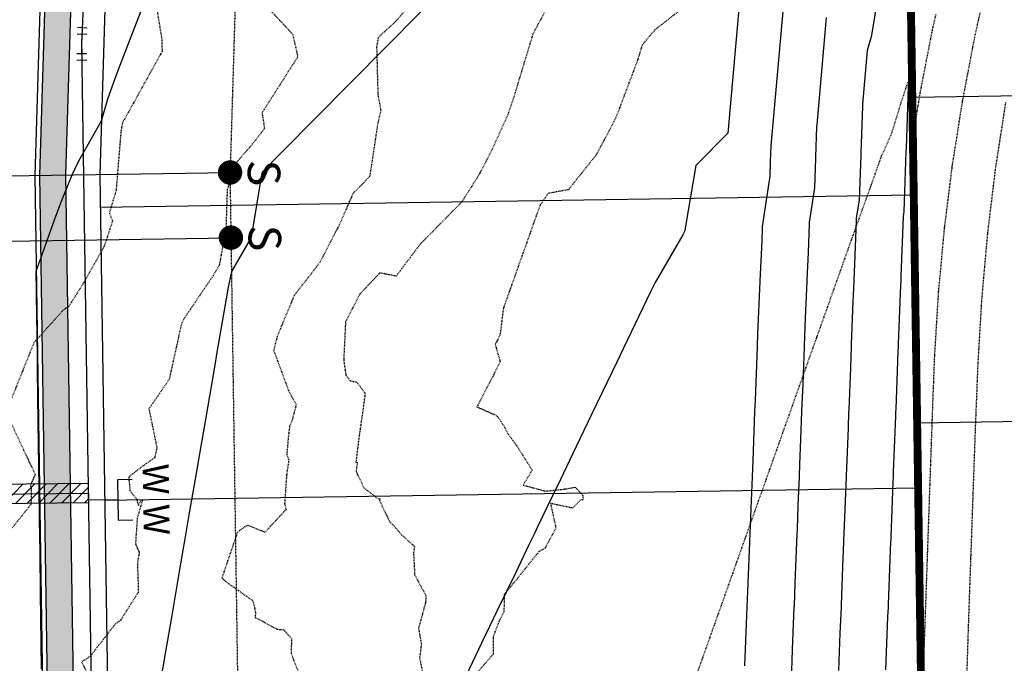
# Model space of a CAD drawing. Units: feet. Extents: x 2153007 to 2154956, y 13885537 to 13890068.
# Drawn here: x 2153834 to 2153985, y 13889493 to 13889592 of the extents above; entities that cross this region are included whole.
import ezdxf

# ---------------------------------------------------------------- set-up
doc = ezdxf.new("R2010")
doc.units = ezdxf.units.FT
doc.header["$MEASUREMENT"] = 0
doc.linetypes.add('HIDDEN2', pattern=[0.1875, 0.125, -0.0625])
doc.linetypes.add('PHANTOM2', pattern=[1.25, 0.625, -0.125, 0.125, -0.125, 0.125, -0.125])
for name, color, linetype in [('CE-TOPO-MAJR', 37, 'HIDDEN2'), ('CE-TOPO-MINR', 39, 'HIDDEN2'), ('CP-BNDY-PH 2', 4, 'PHANTOM2'), ('CP-PROP-LOT-PH1', 253, 'Continuous'), ('CP-PROP-LOT-PH2', 252, 'Continuous'), ('CP-PROP-ROAD-BOC-PH2', 252, 'Continuous'), ('CP-PROP-ROAD-FOC-PH2', 252, 'Continuous'), ('CP-PROP-WATR-SLV-HATCH-PH1', 253, 'Continuous'), ('CP-PROP-WATR-SLV-PH1', 253, 'Continuous'), ('CP-PUE-ESMT-PH2', 252, 'HIDDEN2'), ('CP-RETN-WALL', 51, 'Continuous'), ('CP-RETN-WALL-CNTR', 252, 'HIDDEN2'), ('CP-ROAD-RWY-PH2', 1, 'Continuous'), ('CP-ROAD-SWLK-HTCH-PH2', 252, 'Continuous'), ('CP-ROAD-SWLK-PH2', 252, 'Continuous'), ('CP-SSWR-SRVC-PH2', 3, 'Continuous'), ('CP-TOPO-MAJR', 2, 'Continuous'), ('CP-TOPO-MINR', 1, 'Continuous'), ('CP-WATR-8 PIPE-PH2', 4, 'Continuous'), ('CP-WATR-SRVC-PH2', 2, 'Continuous'), ('CP-WATR-STRC-PH2', 2, 'Continuous')]:
    doc.layers.add(name, color=color, linetype=linetype)
doc.styles.add('L80', font='Simplex.shx', dxfattribs={"height": 0.08})
doc.styles.add('SIMPLEX', font='simplex.shx')

# ---------------------------------------------------------------- blocks, each defined once
blk = doc.blocks.new('*U221')
for p, q in [((0.8100969956228725, 1.468415085719711), (-0.6886738695873489, 1.529126646373379)), ((0.06071156298006714, 1.498770865115985), (5.406691119056144e-10, 1.842271504931321e-09)), ((0, 0), (0.02250540776343823, -1.499831159371415)), ((0.7724209874491457, -1.488578455489696), (-0.7274101719222694, -1.511083863253134))]:
    blk.add_line(p, q)
at = {"layer": 'Defpoints', "color": 250}
for p, q in [((0.8505713687716118, 2.467595662551655), (-0.6481994945774909, 2.528307223129934)), ((0.787424592624771, -2.488465895070639), (-0.7124065667466434, -2.510971302834077))]:
    blk.add_line(p, q, dxfattribs=at)
blk = doc.blocks.new('*U340')
for points in [[(6.768039486811563, 3.099999999999965), (4.499999951644735, 3.099999999999964), (4.499999951644728, -3.10000000000003), (6.768039486811571, -3.100000000000035)], [(4.499999951644728, -3.341579927042698e-14), (0, 1.631557288136269e-31)]]:
    blk.add_lwpolyline(points)
at = {"char_height": 4, "attachment_point": 8, "rotation": 270.00000000000006, "style": 'L80'}
for insert, width in [((7.16387995538798, 3.099999999999989), 199.9999999999999), ((7.163879955387987, -3.100000000000012), 3.999999999999999)]:
    blk.add_mtext('W', dxfattribs=dict(at, insert=insert, width=width))
blk = doc.blocks.new('*U254')
at = {"layer": 'CP-PROP-WATR-SLV-HATCH-PH1'}
h = blk.add_hatch(dxfattribs=at)
h.set_pattern_fill('ANSI31', color=256, scale=10, angle=5.088887490341627e-14)
h.set_pattern_definition([(45.00000000000005, (2.659767237223637, 2.442490654175344e-15), (-0.8838834764831852, 0.8838834764831837), [])])
h.paths.add_polyline_path([(0.0003323227372433735, 1.499999999999992), (47.65943491448639, 1.499999999999975), (47.65943491448639, -1.500000000000025), (0.0003323227372469262, -1.500000000000008)])
for points in [[(51.94799412015985, 3.099999999999931), (49.67995458499302, 3.099999999999929), (49.67995458499302, -3.100000000000065), (51.94799412015985, -3.100000000000069)], [(49.67995458499302, -6.811314279431518e-14), (0, 1.631557288136269e-31)]]:
    blk.add_lwpolyline(points)
at = {"layer": 'CP-PROP-WATR-SLV-PH1'}
blk.add_lwpolyline([(0.0003323227372433735, 1.499999999999992), (47.65943491448639, 1.499999999999975), (47.65943491448639, -1.500000000000025), (0.0003323227372469262, -1.500000000000008)], close=True, dxfattribs=at)
at = {"char_height": 4, "attachment_point": 8, "rotation": 270.00000000000006, "style": 'L80'}
for insert, width in [((52.34383458873628, 3.099999999999954), 199.9999999999999), ((52.34383458873628, -3.100000000000046), 3.999999999999999)]:
    blk.add_mtext('W', dxfattribs=dict(at, insert=insert, width=width))
blk = doc.blocks.new('*U251')
at = {"const_width": 1.874999999999994, "flags": 128}
blk.add_lwpolyline([(68.24633531241467, -0.3501908917505852, 1), (66.50705662461995, 0.3501908917505829, 1)], format="xyb", close=True, dxfattribs=at)
blk.add_lwpolyline([(0.0008198694107721671, -2.067232891988535), (2.067232891988536, -4.440892098500626e-16), (67.37669596851731, 4.511258135644185e-16)])
at = {"style": 'SIMPLEX'}
blk.add_text('S', height=4.999999999999999, rotation=270.0113640776992, dxfattribs=at).set_placement((70.09506686404568, 1.897521879051957))
blk = doc.blocks.new('*U260')
at = {"const_width": 1.874999999999994, "flags": 128}
blk.add_lwpolyline([(68.17045908263849, -0.3501908917505852, 1), (66.43118039484379, 0.3501908917505829, 1)], format="xyb", close=True, dxfattribs=at)
blk.add_lwpolyline([(0.0008198694107721671, -2.067232891988535), (2.067232891988536, -4.440892098500626e-16), (67.30081973874114, 4.497514367110948e-16)])
at = {"style": 'SIMPLEX'}
blk.add_text('S', height=4.999999999999999, rotation=270.0113640776992, dxfattribs=at).set_placement((70.0191906342695, 1.897521879051957))

msp = doc.modelspace()

# ---------------------------------------------------------------- hatches: boundary and pattern name
at = {"layer": 'CP-ROAD-SWLK-HTCH-PH2'}
h = msp.add_hatch(dxfattribs=at)
h.set_pattern_fill('AR-CONC', color=256)
h.set_pattern_definition([(49.99999999999999, (0, 0), (7.172601826007535, -0.6275213498259511), [0.75, -8.25]), (355, (0, 0), (-1.38751333613, 7.521921337000118), [0.6, -6.6]), (100.45144446, (0.59771681, -0.05229344), (5.78508846727112, 6.894399909686294), [0.6374019199999998, -7.011421119999999]), (46.18420000000001, (0, 2), (10.67241330671572, -1.655192807930765), [1.125, -12.375]), (96.63563549, (0.88936745, 1.86206693), (9.346619456742284, 9.741186007745505), [0.95610342, -10.5171376]), (351.1841639899999, (0, 2), (9.346619450547731, 9.741186002699902), [0.9, -9.90000001]), (21, (1, 1.5), (5.969070521184617, -4.026188906653388), [0.75, -8.25]), (326.0000000000001, (1, 1.5), (2.433153319215817, 7.25150045046853), [0.6, -6.6]), (71.45144474, (1.49742254, 1.16448426), (8.402223767299711, 3.225311528063538), [0.6374019000000001, -7.01142112]), (37.50000000000001, (0, 0), (0.1215985531729067, 3.328938538313115), [0, -6.52, 0, -6.7, 0, -6.625]), (7.499999999999999, (0, 0), (2.630695374421486, 3.944117118823602), [0, -3.82, 0, -6.37, 0, -2.525]), (327.5, (-2.23, 0), (5.33822436172409, -0.2255487173437976), [0, -2.5, 0, -7.8, 0, -10.35]), (317.5, (-3.23, 0), (5.831861693423862, 1.001049823323177), [0, -3.25, 0, -5.18, 0, -7.35])])
edge = h.paths.add_edge_path()
edge.add_line((2153978.99149867, 13889056.1877546), (2153868.905116614, 13889055.03206075))
edge.add_arc((2153868.692542519, 13889075.28094495), 20.24999998046964, 180.8596754064803, 270.60147270221165, ccw=False)
edge.add_line((2153848.444821885, 13889074.97712199), (2153841.04780175, 13889567.93783708))
edge.add_line((2153841.04780175, 13889567.93783708), (2153844.395053196, 13889678.11971665))
edge.add_line((2153844.395053196, 13889678.11971665), (2153844.142199398, 13889694.97068977))
edge.add_arc((2153864.38992005, 13889695.27451276), 20.25000000099677, 94.42753901558609, 180.859675468925, ccw=False)
edge.add_arc((2153838.142515383, 13890034.25987196), 319.7500000036262, 274.4275390072027, 300.1076239048861)
edge.add_line((2153998.537381468, 13889757.64904528), (2154053.219750465, 13889789.35702763))
edge.add_line((2154053.219750465, 13889789.35702763), (2154051.213247058, 13889792.81736636))
edge.add_line((2154051.213247058, 13889792.81736636), (2153996.530878064, 13889761.109384))
edge.add_arc((2153838.142515386, 13890034.25987195), 315.7499999988185, 274.42753900706964, 300.1076239053673, ccw=False)
edge.add_arc((2153864.389920047, 13889695.27451276), 24.24999999816207, 94.42753900303363, 180.8596754810988)
edge.add_line((2153840.142649639, 13889694.91067535), (2153840.394140177, 13889678.15055419))
edge.add_line((2153840.394140177, 13889678.15055419), (2153837.048251992, 13889567.87782267))
edge.add_line((2153837.048251992, 13889567.87782267), (2153844.47527964, 13889072.91731239))
edge.add_arc((2153868.722550056, 13889073.2811498), 24.25000000551822, 180.8596754808347, 270.6015062042676)
edge.add_line((2153868.977128275, 13889049.03248612), (2153979.081446017, 13889050.18843278))
edge.add_line((2153979.081446017, 13889050.18843278), (2153978.99149867, 13889056.1877546))

# ---------------------------------------------------------------- linework, layer by layer
at = {"layer": 'CE-TOPO-MAJR', "color": 37, "linetype": 'HIDDEN2', "lineweight": -3}
for points, elevation in [([(2153982.458030879, 13889597.00244852), (2153980.702769163, 13889589.03932509), (2153980.658124342, 13889588.80235505), (2153980.421154303, 13889587.54913629), (2153978.975101028, 13889579.97023793), (2153978.852177543, 13889579.34955855), (2153978.849165295, 13889579.33090353), (2153978.844826655, 13889579.30455415), (2153978.817132094, 13889579.13471263), (2153978.662366107, 13889578.18558442), (2153977.526023877, 13889570.95723177), (2153977.313623374, 13889569.66483717), (2153977.308769573, 13889569.62704072), (2153977.3018578, 13889569.57421724), (2153977.256482323, 13889569.22394789), (2153977.018430468, 13889567.38634129), (2153976.3315761, 13889561.82869234), (2153976.083403162, 13889559.92845131), (2153976.078255612, 13889559.87445159), (2153976.071013519, 13889559.79978653), (2153976.022125306, 13889559.29048255), (2153975.78162648, 13889556.7850318), (2153975.401661895, 13889552.5662215), (2153975.16648457, 13889550.13645452), (2153975.162319394, 13889550.06946398), (2153975.156538669, 13889549.97783511), (2153975.116428335, 13889549.33488967), (2153974.931654214, 13889546.37306754), (2153974.739665196, 13889543.15412198), (2153974.560046644, 13889540.28626589), (2153974.552724229, 13889540.10648988), (2153974.522411365, 13889539.35903009), (2153974.473407145, 13889538.14663331), (2153974.471421322, 13889538.09076676), (2153974.401202971, 13889536.11851165), (2153974.300055627, 13889533.61152842), (2153974.186635582, 13889530.39129787), (2153974.183771159, 13889530.30844139), (2153974.179809703, 13889530.19748668), (2153974.150603133, 13889529.36869032), (2153974.029915772, 13889525.9439385), (2153973.96197433, 13889524.01839953), (2153973.837816152, 13889520.49498762), (2153973.83473489, 13889520.40585125), (2153973.830516712, 13889520.28771279), (2153973.798354922, 13889519.37498089), (2153973.671645076, 13889515.77903306), (2153973.624792034, 13889514.44936993), (2153973.489244246, 13889510.60273717), (2153973.485937711, 13889510.50708417), (2153973.481457477, 13889510.38162334), (2153973.446117821, 13889509.37870569), (2153973.313613211, 13889505.61830653), (2153973.288397744, 13889504.90638592), (2153973.14074698, 13889500.71482646), (2153973.137207656, 13889500.61240336), (2153973.003768309, 13889496.82596096), (2153972.998538664, 13889496.67749502), (2153972.955743742, 13889495.46257803), (2153972.953521836, 13889495.39092057), (2153972.916675393, 13889494.35348962), (2153972.962004907, 13889490.79965862)], 1275), ([(2153936.327324619, 13889593.90197865), (2153931.593327199, 13889590.20240739), (2153929.630414568, 13889587.86455765), (2153929.002441061, 13889585.74719531), (2153926.056332198, 13889577.90292225), (2153925.314065529, 13889576.126601), (2153923.835279295, 13889573.35380412), (2153923.524934991, 13889572.77543605), (2153923.375525399, 13889572.49699131), (2153922.576006389, 13889571.00698081), (2153920.353275817, 13889568.21964535), (2153918.319364438, 13889565.66909182), (2153915.217294324, 13889565.10013967), (2153913.945194027, 13889563.27433933), (2153913.109199816, 13889560.92751034), (2153912.948434952, 13889560.47620617), (2153912.903419507, 13889560.34983737), (2153911.211390827, 13889555.59992178), (2153909.483184602, 13889550.74844746), (2153909.248183033, 13889550.08874375), (2153909.209469004, 13889549.98006451), (2153909.159144698, 13889549.83879257), (2153908.836806651, 13889548.93391517), (2153908.313838786, 13889547.46582349), (2153907.797239691, 13889543.32011575), (2153907.444007327, 13889542.64103903), (2153907.062915744, 13889541.90840395), (2153907.821292264, 13889539.27633752), (2153906.836210544, 13889537.26571006), (2153904.375181126, 13889532.5558793), (2153904.2514855, 13889532.319155), (2153906.960750407, 13889531.12375128), (2153907.453753518, 13889530.80652341), (2153908.512736105, 13889529.19967741), (2153908.991764895, 13889528.23635578), (2153910.2325021, 13889526.55317495), (2153912.736499136, 13889522.61250515), (2153911.345191225, 13889520.30586309), (2153914.826140028, 13889519.37981283), (2153917.8337941, 13889519.7147904), (2153919.366554625, 13889519.9970606), (2153920.528002038, 13889518.71934343), (2153920.560411392, 13889518.05262754), (2153920.127125076, 13889518.01790067), (2153918.9806557, 13889516.7676228), (2153915.5634082, 13889517.48520509), (2153916.372369229, 13889513.74717477), (2153914.730416757, 13889510.61064676), (2153913.775055451, 13889510.08732745), (2153913.593218055, 13889509.86064076), (2153911.724978, 13889507.5316085), (2153911.658245857, 13889507.44894543), (2153909.5557204, 13889504.8444851), (2153908.515931263, 13889503.59985494), (2153908.473942326, 13889503.57318206), (2153908.43519661, 13889503.43564564), (2153908.438447163, 13889503.20170587), (2153908.400016718, 13889500.84337024), (2153907.621289039, 13889499.3335484), (2153906.73613004, 13889497.00248552), (2153906.741194393, 13889494.3130522), (2153904.3837302, 13889491.63149853)], 1270)]:
    msp.add_lwpolyline(points, dxfattribs=dict(at, elevation=elevation))
at = {"layer": 'CE-TOPO-MINR', "color": 39, "linetype": 'HIDDEN2', "lineweight": -3}
for points, elevation in [([(2153854.222711784, 13889598.58987857), (2153855.806409131, 13889588.85508026), (2153855.870158624, 13889586.90222565), (2153849.767994112, 13889575.90964105), (2153849.551753344, 13889574.70548989), (2153848.796842422, 13889565.55219496), (2153847.7618839, 13889562.07452505), (2153848.254824829, 13889560.86829324), (2153846.9517462, 13889556.93173843), (2153843.680281055, 13889551.13144345), (2153841.48903992, 13889547.69821344), (2153840.71868676, 13889547.22968936), (2153836.167055971, 13889542.16695129), (2153832.16818079, 13889532.19387055)], 1266), ([(2153970.516665732, 13889598.27824721), (2153970.597645853, 13889582.34687457), (2153970.598182408, 13889582.21451161), (2153970.596154037, 13889582.2128988), (2153970.469798208, 13889582.11035349), (2153970.355148276, 13889581.94780162), (2153970.198890682, 13889581.45167079), (2153969.416648194, 13889579.03932509), (2153967.849553846, 13889573.99233045), (2153966.3671618, 13889570.75556113), (2153966.263355413, 13889570.46209352), (2153965.758742111, 13889569.03932509), (2153964.737719581, 13889566.14901938), (2153962.360329409, 13889559.59123736), (2153962.326957267, 13889559.49755404), (2153962.163725625, 13889559.03932509), (2153961.832009472, 13889558.10812118), (2153960.421154303, 13889554.1475246), (2153959.079444459, 13889550.38103493), (2153958.601496697, 13889549.03932509), (2153956.452863725, 13889543.00761567), (2153955.03926778, 13889539.03932509), (2153953.826282993, 13889535.6341964), (2153951.477038867, 13889529.03932509), (2153951.199702262, 13889528.26077713), (2153950.421154303, 13889526.07521305), (2153948.573121528, 13889520.88735787), (2153947.914809948, 13889519.03932509), (2153945.946540791, 13889513.5139386), (2153944.352581022, 13889509.03932509), (2153943.319960053, 13889506.14051934), (2153940.790352097, 13889499.03932509), (2153940.693379316, 13889498.76710008), (2153940.421154303, 13889498.00277333), (2153938.067046989, 13889491.39343241)], 1271), ([(2153917.014904913, 13889597.40146711), (2153912.8229424, 13889589.4988739), (2153909.915977712, 13889579.90214469), (2153908.991778392, 13889577.15446802), (2153906.500821311, 13889571.67724009), (2153904.421163463, 13889567.70481866), (2153901.922493147, 13889563.791171), (2153895.574912694, 13889557.33987839), (2153893.212796055, 13889554.23265988), (2153891.845108482, 13889552.39317676), (2153889.330115965, 13889552.8791496), (2153886.259787431, 13889549.6568219), (2153884.061430397, 13889545.41241944), (2153883.774928154, 13889539.49191262), (2153884.110562125, 13889537.18498205), (2153884.782278862, 13889536.31803982), (2153885.7850134, 13889536.13813745), (2153887.066866498, 13889534.38535525), (2153886.683869883, 13889531.49049564), (2153886.161807004, 13889527.96313158), (2153885.652378243, 13889523.82825233), (2153885.856594194, 13889523.76828984), (2153885.6783286, 13889522.42642089), (2153886.722386656, 13889520.21441098), (2153886.88208159, 13889519.87123276), (2153889.021754028, 13889518.23247496), (2153889.38173585, 13889518.19842155), (2153889.273722322, 13889517.95280009), (2153890.819986847, 13889514.72145802), (2153891.2692789, 13889514.30850112), (2153892.6861864, 13889512.66797173), (2153894.652957476, 13889510.89689315), (2153894.508131298, 13889509.90628886), (2153894.684234344, 13889506.5247707), (2153896.393943048, 13889503.3766494), (2153896.372404349, 13889502.36922567), (2153895.273141259, 13889498.29564471), (2153895.713936802, 13889495.89467121), (2153895.436024862, 13889493.70976233), (2153896.126533065, 13889490.44775236)], 1269), ([(2153894.798378745, 13889595.05681859), (2153891.801134006, 13889591.53333735), (2153889.089448933, 13889589.06258353), (2153888.834579357, 13889587.60045599), (2153889.0288981, 13889580.28958132), (2153889.483212608, 13889577.81824446), (2153888.963261943, 13889575.57713261), (2153887.764200379, 13889567.68447643), (2153885.234175437, 13889565.12395417), (2153883.011033131, 13889560.09019106), (2153880.1118269, 13889554.4851448), (2153876.16471156, 13889549.41472742), (2153873.568313258, 13889543.17917293), (2153873.013814887, 13889541.00549254), (2153875.292478799, 13889534.83648428), (2153876.471834185, 13889532.63554681), (2153875.793545024, 13889530.09532874), (2153875.468560447, 13889529.37488407), (2153875.275021877, 13889527.82146745), (2153875.034246686, 13889525.00927617), (2153875.3365708, 13889524.19140988), (2153874.997013085, 13889521.8138694), (2153874.697371246, 13889517.46541817), (2153874.917749613, 13889516.56597742), (2153871.695952, 13889513.0558808), (2153868.982990875, 13889514.14356568), (2153867.744754095, 13889513.30802892), (2153867.460637525, 13889513.03371487), (2153867.353963988, 13889512.81896553), (2153865.8416236, 13889508.3517479), (2153865.057323624, 13889506.05719122), (2153865.2648589, 13889505.87966105), (2153865.600115884, 13889505.53180192), (2153869.822776471, 13889502.53266359), (2153870.2123665, 13889500.7971305), (2153870.183955874, 13889499.98757261), (2153873.5262631, 13889498.17943919), (2153874.540981027, 13889498.09879307), (2153875.769721346, 13889496.72464342), (2153875.682993318, 13889494.49909032), (2153876.8601631, 13889491.4522088)], 1268), ([(2153970.887120137, 13889595.32630046), (2153970.937749139, 13889585.36596099), (2153970.938001176, 13889585.30038398), (2153970.939553202, 13889584.90544758), (2153970.947033099, 13889583.00207456), (2153970.952576785, 13889581.59192598), (2153970.956365961, 13889581.28654316), (2153970.956580655, 13889581.2496378), (2153970.956873383, 13889581.19787833), (2153970.958726374, 13889580.87488871), (2153970.96745919, 13889579.35269561), (2153971.048335162, 13889572.88610357), (2153971.056114112, 13889571.64965965), (2153971.060194556, 13889571.32502306), (2153971.060451694, 13889571.29295012), (2153971.060803863, 13889571.24838021), (2153971.06309558, 13889570.96061454), (2153971.073595089, 13889569.64221523), (2153971.160098231, 13889562.79502468), (2153971.169178766, 13889561.69579463), (2153971.173479776, 13889561.35648932), (2153971.173758459, 13889561.32826917), (2153971.174139143, 13889561.28941998), (2153971.176694104, 13889561.02990257), (2153971.18803842, 13889559.87761584), (2153971.279027381, 13889552.72080016), (2153971.288878897, 13889551.7338515), (2153971.293347641, 13889551.38308086), (2153971.293636264, 13889551.35802896), (2153971.294028425, 13889551.32386945), (2153971.29674671, 13889551.08773725), (2153971.308413683, 13889550.07424986), (2153971.403009915, 13889542.65822908), (2153971.413316208, 13889541.7661413), (2153971.417911598, 13889541.40620396), (2153971.418569549, 13889541.35364634), (2153971.421274122, 13889541.13773786), (2153971.425554404, 13889540.79620391), (2153971.425752222, 13889540.78069302), (2153971.523782704, 13889533.10333138), (2153971.530171691, 13889532.6022835), (2153971.540466658, 13889531.79512807), (2153971.545162412, 13889531.42738209), (2153971.545417352, 13889531.40743921), (2153971.545756741, 13889531.3807853), (2153971.548269786, 13889531.18374266), (2153971.558190199, 13889530.40590352), (2153971.658541563, 13889522.54704599), (2153971.667764172, 13889521.82393579), (2153971.672557237, 13889521.44857895), (2153971.67278138, 13889521.43104561), (2153971.673076699, 13889521.407853), (2153971.675337694, 13889521.23057784), (2153971.683847907, 13889520.56332744), (2153971.786957168, 13889512.48870236), (2153971.795068566, 13889511.85273513), (2153971.799957226, 13889511.46990218), (2153971.80015058, 13889511.45477766), (2153971.800402684, 13889511.43497906), (2153971.802399058, 13889511.27845587), (2153971.809550811, 13889510.71773174), (2153971.915421508, 13889502.42707318), (2153971.922379836, 13889501.88152609), (2153971.927362375, 13889501.49135171), (2153971.927524949, 13889501.47863524), (2153971.933312285, 13889501.02487114), (2153972.042236479, 13889492.49528921)], 1272), ([(2153871.468605665, 13889594.34354351), (2153875.919632867, 13889589.56481103), (2153876.719596572, 13889586.07317535), (2153871.233373375, 13889577.48308156), (2153871.604705722, 13889575.04410931), (2153869.537843248, 13889572.40241961), (2153867.4152244, 13889570.00048511), (2153865.87337142, 13889565.72392375), (2153865.685620072, 13889559.79796354), (2153864.661899271, 13889554.10142879), (2153863.688205373, 13889552.42486155), (2153859.516189484, 13889546.28691373), (2153859.150069562, 13889545.7414364), (2153858.880069966, 13889545.24838963), (2153856.952833851, 13889536.53150363), (2153853.8429175, 13889532.01310298), (2153855.064349598, 13889526.05584552), (2153854.706635736, 13889524.49282475), (2153852.9027577, 13889523.23261055), (2153850.740247278, 13889521.55661139), (2153850.928097741, 13889519.45237342), (2153851.967214069, 13889518.13443631), (2153852.2159743, 13889517.1688021), (2153852.73072846, 13889518.07473386), (2153852.90553595, 13889518.05867557), (2153852.8727526, 13889517.93484567), (2153852.809975972, 13889517.86244246), (2153852.051240418, 13889515.2580198), (2153851.77789984, 13889511.26390955), (2153852.364204623, 13889509.96689422), (2153852.075417076, 13889508.41309166), (2153852.2226421, 13889503.8743202), (2153849.490749185, 13889499.56930276), (2153848.729548375, 13889499.02599613), (2153847.105233827, 13889496.94237274), (2153844.802289946, 13889494.00900702), (2153844.02524878, 13889493.46855152), (2153843.491158, 13889493.1836142), (2153844.558006, 13889491.0588086)], 1267), ([(2153972.353800288, 13889491.540092), (2153972.33021138, 13889493.38946088), (2153972.324015166, 13889493.87524183), (2153972.323248662, 13889493.93533548), (2153972.250855443, 13889499.60426785), (2153972.230397314, 13889501.20831573), (2153972.229822618, 13889501.25326823), (2153972.22652814, 13889501.51125335), (2153972.202077407, 13889503.42824076), (2153972.132496526, 13889508.87706978), (2153972.110099173, 13889510.63310596), (2153972.10384707, 13889511.12329422), (2153972.103057547, 13889511.1852981), (2153972.102452013, 13889511.232664), (2153972.09926288, 13889511.48240632), (2153972.073982175, 13889513.46451837), (2153972.007142643, 13889518.69881208), (2153971.982980751, 13889520.59324541), (2153971.976561417, 13889521.09655866), (2153971.975722958, 13889521.16240629), (2153971.975086578, 13889521.21218631), (2153971.972004508, 13889521.45355088), (2153971.945924037, 13889523.49842283), (2153971.881822809, 13889528.51840865), (2153971.855858977, 13889530.55417909), (2153971.849281805, 13889531.06988159), (2153971.848393552, 13889531.13964054), (2153971.847726319, 13889531.19183531), (2153971.844753031, 13889531.42468709), (2153971.817899358, 13889533.53009355), (2153971.801234146, 13889534.83704066), (2153971.739865581, 13889539.64318525), (2153971.7393823, 13889539.68107934), (2153971.7289253, 13889540.51546829), (2153971.722317859, 13889541.04294631), (2153971.720710442, 13889541.17134787), (2153971.717849936, 13889541.39539913), (2153971.692743615, 13889543.56854147), (2153971.634529794, 13889548.13230572), (2153971.607663398, 13889550.46613784), (2153971.601403802, 13889551.00989686), (2153971.600500744, 13889551.08855848), (2153971.59983611, 13889551.14624733), (2153971.597131005, 13889551.35858247), (2153971.574502145, 13889553.62559612), (2153971.520424696, 13889557.87910485), (2153971.495610769, 13889560.39955281), (2153971.49002219, 13889560.96720676), (2153971.489189503, 13889561.05218334), (2153971.488579928, 13889561.11391052), (2153971.486094587, 13889561.30997827), (2153971.466276234, 13889563.70905836), (2153971.417700845, 13889567.55406255), (2153971.395749468, 13889570.31044662), (2153971.390958164, 13889570.91207975), (2153971.390221882, 13889571.00526229), (2153971.389684282, 13889571.07231735), (2153971.387498337, 13889571.24622926), (2153971.371266797, 13889573.82619037), (2153971.329899265, 13889577.13380994), (2153971.31235842, 13889580.19130648), (2153971.30863648, 13889580.84006757), (2153971.308048502, 13889580.9440323), (2153971.307617265, 13889581.01816088), (2153971.305834167, 13889581.1618669), (2153971.294718649, 13889583.98932377), (2153971.279720877, 13889587.80573373), (2153971.276608946, 13889588.59761173), (2153971.276103592, 13889588.72909871), (2153971.257574542, 13889592.37435371)], 1273), ([(2153974.767197554, 13889592.57818483), (2153974.226113955, 13889590.24295846), (2153974.212102771, 13889590.1709153), (2153974.19169834, 13889590.06808664), (2153974.065061198, 13889589.42376401), (2153973.31211881, 13889585.59283564), (2153972.976173285, 13889583.83211421), (2153972.343303784, 13889580.63655687), (2153972.327795273, 13889580.5405118), (2153972.305457861, 13889580.40485243), (2153972.162872881, 13889579.53042625), (2153971.682752346, 13889576.58600705), (2153971.692339342, 13889574.91492428), (2153971.694198432, 13889574.76627718), (2153971.718882561, 13889570.84279887), (2153971.719174008, 13889570.81961164), (2153971.71999207, 13889570.71757445), (2153971.721112465, 13889570.57577929), (2153971.728403356, 13889569.6602787), (2153971.7618066, 13889565.46590988), (2153971.772454236, 13889564.62309203), (2153971.803010408, 13889560.9241619), (2153971.80368008, 13889560.87133172), (2153971.804620548, 13889560.77609751), (2153971.805905237, 13889560.64499355), (2153971.814527435, 13889559.76920305), (2153971.852810972, 13889555.88059386), (2153971.86997691, 13889554.53039208), (2153971.905383114, 13889550.98331343), (2153971.906324579, 13889550.9094138), (2153971.907365223, 13889550.819088), (2153971.908779179, 13889550.69592427), (2153971.918580085, 13889549.84453842), (2153971.960645906, 13889546.19036159), (2153971.982477315, 13889544.47885386), (2153972.022383664, 13889541.02465696), (2153972.023509286, 13889540.93649178), (2153972.026066169, 13889540.73224627), (2153972.036576479, 13889539.89319871), (2153972.053210195, 13889538.56595476), (2153972.053978939, 13889538.50567747), (2153972.078685588, 13889536.57074993), (2153972.105627024, 13889534.4579036), (2153972.149039404, 13889531.05424611), (2153972.150290226, 13889530.95628853), (2153972.15136975, 13889530.87184188), (2153972.152806869, 13889530.75897788), (2153972.163448168, 13889529.92461552), (2153972.205455418, 13889526.63091377), (2153972.233306512, 13889524.44979966), (2153972.276244845, 13889521.08316597), (2153972.27761592, 13889520.97579368), (2153972.278664537, 13889520.89376698), (2153972.280046135, 13889520.78526432), (2153972.290623809, 13889519.95591298), (2153972.330437379, 13889516.83429671), (2153972.361007181, 13889514.44033437), (2153972.403457193, 13889511.11207751), (2153972.404946799, 13889510.99542582), (2153972.405964513, 13889510.91581854), (2153972.407291455, 13889510.81160939), (2153972.417799287, 13889509.98775605), (2153972.45544224, 13889507.03640782), (2153972.488733306, 13889504.42940833), (2153972.530676445, 13889501.1409806), (2153972.532282862, 13889501.01518475), (2153972.53326968, 13889500.93799622), (2153972.5683986, 13889498.18366456), (2153972.604260844, 13889495.37538175), (2153972.605606652, 13889495.26987087), (2153972.616485804, 13889494.41694926), (2153972.657902597, 13889491.16987531)], 1274), ([(2153985.487418808, 13889579.03932509), (2153984.80708116, 13889574.65339823), (2153983.932396147, 13889569.03932509), (2153983.551097841, 13889565.90938155), (2153982.70960497, 13889559.03932509), (2153982.523079962, 13889556.93739943), (2153981.818087341, 13889549.03932509), (2153981.740182693, 13889547.7202967), (2153981.226331234, 13889539.03932509), (2153981.194942658, 13889538.26553674), (2153980.824091215, 13889529.03932509), (2153980.810346289, 13889528.65013311), (2153980.471247003, 13889519.03932509), (2153980.469541959, 13889518.99093744), (2153980.421154303, 13889517.61772224), (2153980.127126491, 13889509.27337731), (2153980.121262351, 13889509.10696225), (2153980.121119302, 13889509.10282406), (2153980.120925476, 13889509.09739631), (2153980.119396593, 13889509.05400755), (2153980.113664108, 13889508.89132318), (2153979.783300051, 13889499.56399317), (2153979.770096227, 13889499.18915856), (2153979.769779719, 13889499.17999927), (2153979.757846765, 13889498.84139268), (2153979.757379099, 13889498.82811595), (2153979.753552118, 13889498.71947073), (2153979.478263722, 13889489.84130076)], 1276), ([(2153832.203116911, 13889530.78338376), (2153836.3766154, 13889521.9073853), (2153835.632549536, 13889520.35530331), (2153835.750751446, 13889519.77520471), (2153835.717336675, 13889517.3366084), (2153832.041564841, 13889512.75229979)], 1266)]:
    msp.add_lwpolyline(points, dxfattribs=dict(at, elevation=elevation))
at = {"layer": 'CP-BNDY-PH 2', "flags": 128}
msp.add_lwpolyline([(2154445.941752575, 13885643.32235882), (2154444.776393413, 13885770.72535956), (2154229.774839516, 13885916.02839708), (2154138.783601359, 13886018.57996134), (2154215.982947689, 13886133.16574936), (2154218.73057008, 13886257.81146741), (2154219.769149727, 13886304.92656818), (2154157.453370887, 13886346.81411384), (2154089.438897671, 13886392.53221936), (2154018.242246946, 13886440.38932737), (2153968.780562783, 13889736.67173279, 0.02796160025572498), (2154001.170917186, 13889753.1073507), (2154055.853286132, 13889784.81533312), (2154030.771993581, 13889828.06956718), (2154038.118672451, 13889832.32959412), (2153954.182666063, 13889977.10246679)], format="xyb", dxfattribs=at)
at = {"layer": 'CP-PROP-LOT-PH1'}
for points in [[(2153971.133188633, 13889579.88533764), (2154042.769005335, 13889580.96025409)], [(2153971.88336885, 13889529.89096565), (2154041.128310747, 13889530.93000633)]]:
    msp.add_lwpolyline(points, dxfattribs=at)
at = {"layer": 'CP-PROP-LOT-PH2'}
for points in [[(2153846.372472331, 13889563.00094113), (2153971.35840227, 13889564.87639168)], [(2153847.047634526, 13889518.00600635), (2153972.033564465, 13889519.8814569)]]:
    msp.add_lwpolyline(points, dxfattribs=at)
at = {"layer": 'CP-PROP-ROAD-BOC-PH2'}
msp.add_lwpolyline([(2154051.21324702, 13889792.81736642), (2153996.530878064, 13889761.109384, -0.1125218187325169), (2153862.517862511, 13889719.452145, 0.3960902205014455), (2153840.142649639, 13889694.91067535), (2153840.397292716, 13889677.94045905), (2153837.048251992, 13889567.87782267), (2153844.47527964, 13889072.91731239, 0.4128944285691757), (2153868.977128261, 13889049.03248612), (2153979.081446018, 13889050.18843278)], format="xyb", dxfattribs=at)
at = {"layer": 'CP-PROP-ROAD-FOC-PH2'}
msp.add_lwpolyline([(2154050.837027632, 13889793.46617994), (2153996.154658676, 13889761.75819751, -0.1125218187248292), (2153862.459963824, 13889720.19990682, 0.3960902206728863), (2153839.39273406, 13889694.89942264), (2153839.647377137, 13889677.92920634), (2153836.298336412, 13889567.86656996), (2153843.725364061, 13889072.90605968, 0.4128944285878967), (2153868.985001814, 13889048.28252745), (2153979.092698835, 13889049.43850959)], format="xyb", dxfattribs=at)
at = {"layer": 'CP-PUE-ESMT-PH2'}
msp.add_lwpolyline([(2153969.023818011, 13889720.4604382, -0.07592824733712733), (2153869.384124393, 13889695.69826476), (2153869.644000324, 13889678.37931448), (2153866.301775901, 13889567.86241831), (2153873.721987248, 13889073.35616782)], format="xyb", dxfattribs=at)
at = {"layer": 'CP-RETN-WALL'}
for points in [[(2153968.537792104, 13889719.52540964), (2153975.59200384, 13889249.4105258)], [(2153969.537679544, 13889719.54041325), (2153976.591891279, 13889249.42552941)]]:
    msp.add_lwpolyline(points, dxfattribs=at)
at = {"layer": 'CP-RETN-WALL-CNTR', "const_width": 1}
msp.add_lwpolyline([(2153969.037735824, 13889719.53291145), (2153976.09194756, 13889249.4180276)], dxfattribs=at)
at = {"layer": 'CP-ROAD-RWY-PH2'}
msp.add_lwpolyline([(2154055.853286132, 13889784.81533312), (2154001.170917186, 13889753.1073507, -0.1125218187244158), (2153863.231946314, 13889710.22974919, 0.3960902206221846), (2153849.391608456, 13889695.04945869), (2153849.646251533, 13889678.07924239), (2153846.297210808, 13889568.01660601), (2153853.724238457, 13889073.05609573, 0.412894428787845), (2153868.880021118, 13889058.28197639), (2153978.94266127, 13889059.43748549)], format="xyb", dxfattribs=at)
at = {"layer": 'CP-ROAD-SWLK-PH2'}
msp.add_lwpolyline([(2154053.219750427, 13889789.3570277), (2153998.537381468, 13889757.64904528, -0.1125218187329408), (2153862.826655507, 13889715.46408194, 0.3960902206816522), (2153844.142199398, 13889694.97068977), (2153844.395053196, 13889678.11971665), (2153841.04780175, 13889567.93783708), (2153848.444821885, 13889074.97712199, 0.412894428779254), (2153868.905128476, 13889055.03206088), (2153978.991424446, 13889056.18775383)], format="xyb", dxfattribs=at)
at = {"layer": 'CP-TOPO-MAJR', "color": 2, "linetype": 'Continuous', "lineweight": -3}
for points, elevation in [([(2153846.547341578, 13889576.26224076), (2153847.556600006, 13889579.63815843), (2153848.913981677, 13889583.46437866), (2153850.966105312, 13889588.80735126), (2153853.010828842, 13889594.04287925)], 1265), ([(2153965.707756621, 13889594.30145262), (2153964.833443196, 13889589.12410487), (2153964.245498966, 13889587.06775521), (2153963.514600666, 13889578.80521818), (2153963.501527537, 13889578.44952664), (2153963.239772487, 13889571.327737), (2153963.227261503, 13889570.98734009), (2153962.975002035, 13889564.12390484), (2153962.55689771, 13889561.28718994), (2153962.544027518, 13889560.95526307), (2153962.54402167, 13889560.95514483), (2153962.282692896, 13889554.21538446), (2153962.166774714, 13889551.88192761), (2153962.154306973, 13889551.56165558), (2153962.033829556, 13889548.4874904), (2153961.776361947, 13889541.87446014), (2153961.76429782, 13889541.56459427), (2153961.636497095, 13889538.30396352), (2153961.385853219, 13889531.86699115), (2153961.374188651, 13889531.56742473), (2153961.27840561, 13889529.12397889), (2153961.035194167, 13889522.87843166), (2153960.994993949, 13889521.85605321), (2153960.983724609, 13889521.56667701), (2153960.882585458, 13889518.99435672), (2153960.646125669, 13889512.92325878), (2153960.604126199, 13889511.85218897), (2153960.593247964, 13889511.5729005), (2153960.443468504, 13889507.75267406), (2153960.213327071, 13889501.84472254), (2153960.202836254, 13889501.57541324), (2153960.045721319, 13889497.56857327), (2153959.82243358, 13889491.83725463)], 1270), ([(2153837.356605939, 13889492.05514754), (2153837.247923919, 13889499.98383084), (2153837.199107573, 13889503.54513149), (2153837.110862192, 13889509.98289992), (2153837.041609207, 13889515.03511544), (2153836.973800465, 13889519.981969), (2153836.884110841, 13889526.52509939), (2153836.836738738, 13889529.98103808), (2153836.726612474, 13889538.01508335), (2153836.699677011, 13889539.98010716), (2153836.569114108, 13889549.5050673), (2153836.562615284, 13889549.97917624), (2153836.519029838, 13889553.15886686), (2153836.928178562, 13889554.30180311), (2153837.238938208, 13889555.16989445), (2153838.973922185, 13889560.01648434), (2153839.402120225, 13889561.21263388), (2153839.540046572, 13889561.59792415), (2153840.433101996, 13889563.88180213), (2153842.024849464, 13889567.95249797), (2153842.458636038, 13889568.84119643), (2153843.062808796, 13889570.07896501), (2153844.344382868, 13889572.35310802), (2153846.547341578, 13889576.26224076)], 1265)]:
    msp.add_lwpolyline(points, dxfattribs=dict(at, elevation=elevation))
at = {"layer": 'CP-TOPO-MINR', "color": 1, "linetype": 'Continuous', "lineweight": -3}
for points, elevation in [([(2153906.369686721, 13889603.90571951), (2153874.209932038, 13889571.38564881), (2153871.232176987, 13889568.37453115), (2153871.157826009, 13889567.93026547), (2153869.554266986, 13889558.34859919), (2153869.554256984, 13889558.34858185), (2153866.523395826, 13889553.09297263), (2153865.967183887, 13889550.42040038), (2153865.910445698, 13889550.09054781), (2153864.242430991, 13889540.39339423), (2153864.007270091, 13889539.02626518), (2153862.517678085, 13889530.36638808), (2153861.615845104, 13889525.12350098), (2153861.143772623, 13889522.37906515), (2153860.792925184, 13889520.33938196), (2153859.999113366, 13889515.72448558), (2153859.371276706, 13889512.07450068), (2153859.068172276, 13889510.3123758), (2153858.297743236, 13889505.83341727), (2153857.343419371, 13889500.28536965), (2153856.394567617, 13889494.76913461), (2153855.618666471, 13889490.2583635)], 1266), ([(2153945.274518258, 13889602.13546682), (2153942.81714509, 13889574.35576505), (2153937.891339631, 13889569.37477113), (2153936.329969099, 13889560.04519186), (2153936.213429625, 13889559.34883935), (2153936.213205165, 13889559.34845013), (2153935.872756123, 13889558.75810071), (2153931.632538002, 13889551.40536828), (2153930.945023003, 13889549.97716055), (2153926.783150286, 13889541.33150373), (2153925.749258209, 13889539.18375037), (2153921.933762566, 13889531.25763917), (2153919.511031466, 13889526.22479243), (2153918.477798249, 13889524.07840761), (2153917.535564792, 13889522.12105314), (2153917.081227045, 13889521.17723564), (2153915.875347716, 13889518.67220498), (2153913.628400272, 13889514.00429924), (2153913.088870479, 13889512.88351081), (2153912.235108175, 13889511.11014722), (2153910.162134876, 13889506.80386157), (2153907.385706996, 13889501.03625636), (2153904.966344305, 13889496.01039959), (2153902.536305831, 13889490.96236551)], 1267), ([(2153951.598178494, 13889597.11289629), (2153949.412830916, 13889572.40834397), (2153949.408696678, 13889572.29586031), (2153949.325919425, 13889570.04367002), (2153949.32196296, 13889569.93602311), (2153949.242188584, 13889567.76553465), (2153948.099680691, 13889560.01395456), (2153948.095620785, 13889559.90924811), (2153948.095604837, 13889559.90892564), (2153948.013168812, 13889557.78287176), (2153947.708610194, 13889551.65204408), (2153947.70488826, 13889551.55643482), (2153947.388895207, 13889543.4933898), (2153947.31691387, 13889541.64455623), (2153947.31354105, 13889541.55792568), (2153946.990181281, 13889533.30791926), (2153946.925121359, 13889531.63706685), (2153946.922093573, 13889531.55930804), (2153946.687660523, 13889525.57887085), (2153946.62816507, 13889524.0510576), (2153946.53262769, 13889521.62133548), (2153946.529941012, 13889521.55234648), (2153946.289900663, 13889515.44728574), (2153946.237262459, 13889514.09580144), (2153946.14027417, 13889511.62240767), (2153946.137924001, 13889511.56206927), (2153945.792469153, 13889502.75100972), (2153945.748213367, 13889501.61492121), (2153945.746196002, 13889501.56313351), (2153945.39336261, 13889492.56496326)], 1268), ([(2153957.92183873, 13889592.09032575), (2153956.463715791, 13889575.60678107), (2153956.455112108, 13889575.37269347), (2153956.282845956, 13889570.68570351), (2153956.274612231, 13889570.4616816), (2153956.10859531, 13889565.94471975), (2153955.328289201, 13889560.65057225), (2153955.319824151, 13889560.43225559), (2153955.319813254, 13889560.43203524), (2153955.147930854, 13889555.99912811), (2153954.937692454, 13889551.76698584), (2153954.929597617, 13889551.5590452), (2153954.711362381, 13889545.9904401), (2153954.546637909, 13889541.75950819), (2153954.538919435, 13889541.56125997), (2153954.313339188, 13889535.80594139), (2153954.155487289, 13889531.752029), (2153954.148141112, 13889531.56336639), (2153953.983033067, 13889527.35142487), (2153953.831679618, 13889523.46474463), (2153953.763810819, 13889521.73869435), (2153953.75683281, 13889521.55951174), (2153953.58624306, 13889517.22082123), (2153953.441694065, 13889513.50953011), (2153953.372200185, 13889511.73729832), (2153953.365585982, 13889511.56748489), (2153953.117968828, 13889505.25184189), (2153952.980770219, 13889501.72982188), (2153952.974516128, 13889501.56927338), (2153952.719541964, 13889495.06676826), (2153952.589245781, 13889491.72234394)], 1269), ([(2153970.598182408, 13889582.21451161), (2153970.576508843, 13889582.08154289), (2153970.572114345, 13889582.05552036), (2153970.569159203, 13889582.04518467), (2153970.565485541, 13889582.00365528), (2153970.547942967, 13889581.5263598), (2153970.196699017, 13889571.9697705), (2153970.179910774, 13889571.51299858), (2153969.841408761, 13889562.30308994), (2153969.78550622, 13889561.92380763), (2153969.768230884, 13889561.47827054), (2153969.768230087, 13889561.47825443), (2153969.417454937, 13889552.43164081), (2153969.395856975, 13889551.99686937), (2153969.37901633, 13889551.56426595), (2153969.35629673, 13889550.9845407), (2153969.006085985, 13889541.9894121), (2153968.989676205, 13889541.56792856), (2153968.959655001, 13889540.80198565), (2153968.616219149, 13889531.9819533), (2153968.60023619, 13889531.57148307), (2153968.573778153, 13889530.89653292), (2153968.238708716, 13889522.2921187), (2153968.226177079, 13889521.97341208), (2153968.210616407, 13889521.57384227), (2153968.178927855, 13889520.7678922), (2153967.850557274, 13889512.33698745), (2153967.836052213, 13889511.96707961), (2153967.820909945, 13889511.57831612), (2153967.768968179, 13889510.25350624), (2153967.445883923, 13889501.95962321), (2153967.43115638, 13889501.58155311), (2153967.371900673, 13889500.07037828), (2153967.055621379, 13889491.95216532)], 1271)]:
    msp.add_lwpolyline(points, dxfattribs=dict(at, elevation=elevation))
at = {"layer": 'CP-WATR-8 PIPE-PH2'}
msp.add_lwpolyline([(2153843.75726466, 13889903.89103323), (2153845.643512607, 13889768.94877082), (2153844.757380647, 13889707.58526453), (2153844.757414998, 13889704.31625903), (2153844.907505604, 13889694.31641009), (2153847.592911041, 13889681.80066887), (2153843.496620457, 13889588.03014081), (2153851.32427939, 13889066.37030553), (2153854.747336961, 13889058.44476004)], dxfattribs=at)

# ---------------------------------------------------------------- block references
at = {"layer": 'CP-SSWR-SRVC-PH2', "rotation": 0.8596754604640114}
for name, p in [('*U251', (2153798.945820048, 13889567.29649823)), ('*U260', (2153799.151994407, 13889557.29184823))]:
    msp.add_blockref(name, p, dxfattribs=at)
at = {"layer": 'CP-WATR-SRVC-PH2', "xscale": 1.00037763875173, "yscale": 1.00037763875173, "zscale": 1.00037763875173, "rotation": 180.6015062856962}
msp.add_blockref('*U254', (2153844.531237056, 13889519.0800335), dxfattribs=at)
at = {"layer": 'CP-WATR-SRVC-PH2', "rotation": 0.8596755266351946}
msp.add_blockref('*U340', (2153844.547915981, 13889517.96849734), dxfattribs=at)
at = {"layer": 'CP-WATR-STRC-PH2'}
msp.add_blockref('*U221', (2153843.496620457, 13889588.03014081), dxfattribs=at)

doc.saveas('drawing.dxf')
